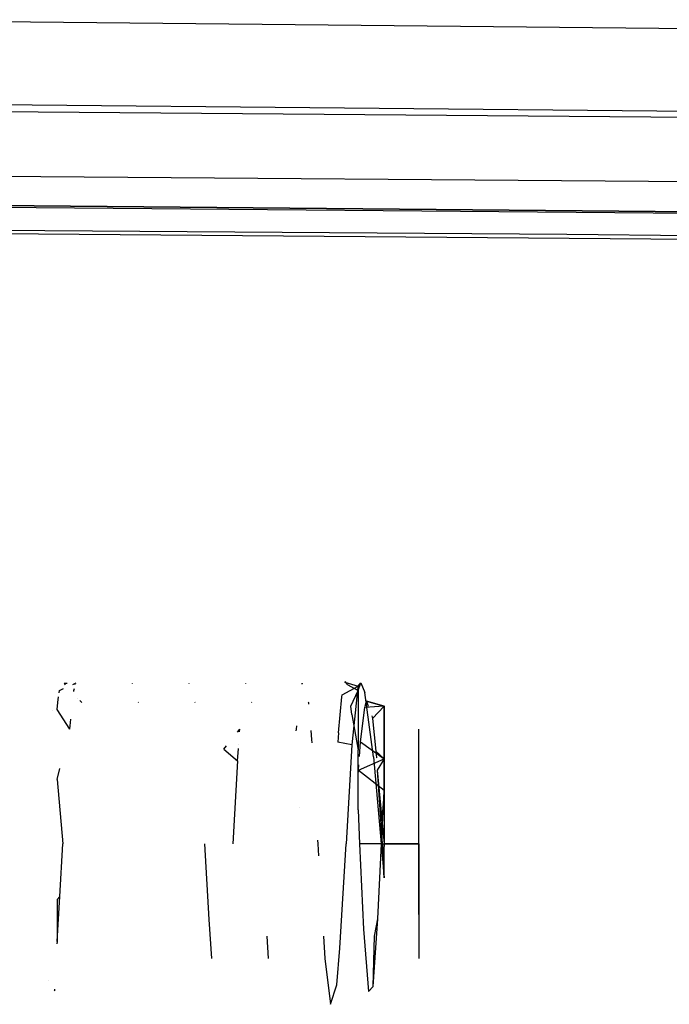
# Model space of a CAD drawing. Units: millimetres. Extents: x -1457 to 1524, y 835 to 10145.
# Drawn here: x 490 to 516, y 1063 to 1102 of the extents above; entities that cross this region are included whole.
import ezdxf

# ---------------------------------------------------------------- set-up
doc = ezdxf.new("R2010")
doc.units = ezdxf.units.MM
doc.layers.add('1', color=7, linetype='CONTINUOUS', true_color=0xffffff)

msp = doc.modelspace()

# ---------------------------------------------------------------- linework, layer by layer
at = {"layer": '1', "color": 18, "linetype": 'CONTINUOUS'}
for p, q in [((481.107503, 1102.333516, 2226.382241), (615.266204, 1101.027459, 2214.900717)), ((481.107503, 1102.333516, 2226.382241), (615.266204, 1101.027459, 2214.900717)), ((348.268569, 1099.898785, 2231.058344), (618.336141, 1097.620696, 2210.937008)), ((348.268569, 1099.898785, 2231.058344), (618.336141, 1097.620696, 2210.937008)), ((480.847031, 1099.067181, 2223.233208), (614.923954, 1097.751111, 2211.746678)), ((480.847031, 1099.067181, 2223.233208), (614.923954, 1097.751111, 2211.746678)), ((276.671678, 1097.810239, 2231.974348), (618.078232, 1095.154017, 2208.569035)), ((276.671678, 1097.810239, 2231.974348), (618.078232, 1095.154017, 2208.569035)), ((399.959683, 1095.724791, 2227.917179), (599.456012, 1093.959302, 2212.529406)), ((448.794514, 1095.370501, 2226.265177), (582.809091, 1094.140023, 2215.529427)), ((582.809091, 1094.140023, 2215.529427), (448.794514, 1095.370501, 2226.265177)), ((436.888882, 1094.320048, 2226.735956), (596.338511, 1092.999667, 2215.095267)), ((449.530867, 1094.315412, 2226.734374), (511.559486, 1093.859643, 2222.738966)), ((449.530867, 1094.315412, 2226.734374), (511.559486, 1093.859643, 2222.738966)), ((511.559486, 1093.859643, 2222.738966), (612.772584, 1092.82729, 2213.785872)), ((511.559486, 1093.859643, 2222.738966), (612.772584, 1092.82729, 2213.785872)), ((491.542548, 1075.848275, 1046.181316), (491.703681, 1075.920374, 1045.910882)), ((491.837851, 1076.12008, 1043.385296), (491.726011, 1076.116734, 1042.803878)), ((491.726011, 1076.116734, 1042.803878), (491.767443, 1076.071647, 1042.682481)), ((492.067821, 1076.083309, 1045.299737), (492.17236, 1076.130086, 1045.124287)), ((492.111236, 1075.848275, 1046.181196), (492.126853, 1075.920277, 1045.91116)), ((492.111236, 1075.848275, 1046.181196), (492.126853, 1075.920277, 1045.91116)), ((492.17236, 1076.130086, 1045.124287), (492.160039, 1076.129717, 1045.060234)), ((492.162218, 1076.083323, 1045.299665), (492.17236, 1076.130086, 1045.124287)), ((492.162218, 1076.083323, 1045.299665), (492.17236, 1076.130086, 1045.124287)), ((492.17236, 1076.130086, 1045.124287), (492.174312, 1076.123998, 1045.089751)), ((492.17236, 1076.130086, 1045.124287), (492.174312, 1076.123998, 1045.089751)), ((494.407564, 1076.130086, 1045.124287), (494.409516, 1076.123998, 1045.089751)), ((496.642768, 1076.130086, 1045.124287), (496.64472, 1076.123998, 1045.089751)), ((498.877972, 1076.130086, 1045.124287), (498.879924, 1076.123998, 1045.089751)), ((501.109006, 1076.096596, 1045.188184), (501.113176, 1076.130086, 1045.124287)), ((501.113176, 1076.130086, 1045.124287), (501.116768, 1076.118884, 1045.06074)), ((502.690792, 1075.667315, 1046.630139), (503.31986, 1076.019459, 1045.629257)), ((502.796352, 1076.176577, 1044.818396), (502.808928, 1076.202565, 1044.582242)), ((502.796352, 1076.176577, 1044.818396), (503.31986, 1076.019459, 1045.629257)), ((502.916574, 1076.062136, 1042.544479), (502.808928, 1076.202565, 1044.582242)), ((502.916574, 1076.062136, 1042.544479), (503.31986, 1075.847798, 1041.817898)), ((503.31569, 1075.979415, 1045.689365), (503.077626, 1073.693209, 1049.121017)), ((503.31569, 1075.979415, 1045.689365), (503.077626, 1073.693209, 1049.121017)), ((503.31986, 1076.019459, 1045.629257), (503.315693, 1075.979444, 1045.689322)), ((503.31986, 1076.019459, 1045.629257), (503.315693, 1075.979444, 1045.689322)), ((503.31986, 1075.847798, 1041.817898), (503.429353, 1076.149159, 1044.194574)), ((503.31986, 1076.019459, 1045.629257), (503.429353, 1076.149159, 1044.194574)), ((503.31986, 1075.964052, 1044.399064), (503.31986, 1076.019459, 1045.629257)), ((503.429353, 1076.149159, 1044.194574), (503.589213, 1075.761729, 1042.154903)), ((503.429353, 1076.149159, 1044.194574), (503.589213, 1075.761729, 1042.154903)), ((491.47734, 1075.37263, 1047.208304), (491.507303, 1075.591186, 1046.736409)), ((491.529401, 1075.752375, 1046.388378), (491.542548, 1075.848275, 1046.181316)), ((492.105722, 1075.796969, 1046.261629), (492.111236, 1075.848275, 1046.181196)), ((492.105722, 1075.796969, 1046.261629), (492.111236, 1075.848275, 1046.181196)), ((492.25181, 1075.544543, 1041.263272), (492.25181, 1075.544543, 1041.263272)), ((502.542913, 1074.171477, 1048.718208), (502.683259, 1075.591114, 1046.736509)), ((502.683266, 1075.591186, 1046.736409), (502.690792, 1075.667315, 1046.630139)), ((503.041208, 1075.221711, 1040.542359), (503.31986, 1075.847798, 1041.817898)), ((503.31986, 1075.847798, 1041.817898), (503.31986, 1075.894446, 1042.853605)), ((503.31986, 1075.847798, 1041.817898), (503.31986, 1073.491984, 1038.731689)), ((503.31986, 1075.847798, 1041.817898), (503.31986, 1073.491984, 1038.731689)), ((503.929079, 1073.222094, 1039.063567), (503.589213, 1075.761729, 1042.154903)), ((503.929079, 1073.222094, 1039.063567), (503.589213, 1075.761729, 1042.154903)), ((491.446555, 1075.088673, 1047.658319), (491.47734, 1075.37263, 1047.208304)), ((492.340459, 1075.448073, 1041.003531), (492.41811, 1075.36357, 1040.776009)), ((492.413228, 1075.378798, 1040.862396), (492.41811, 1075.36357, 1040.776009)), ((492.413228, 1075.378798, 1040.862396), (492.41811, 1075.36357, 1040.776009)), ((494.648432, 1075.378798, 1040.862396), (494.653314, 1075.36357, 1040.776009)), ((496.883636, 1075.378798, 1040.862396), (496.888518, 1075.36357, 1040.776009)), ((499.11884, 1075.378798, 1040.862396), (499.123722, 1075.36357, 1040.776009)), ((501.354044, 1075.378798, 1040.862396), (501.358926, 1075.36357, 1040.776009)), ((501.358926, 1075.36357, 1040.776009), (501.364669, 1075.298558, 1040.698921)), ((503.073931, 1074.896031, 1040.077204), (503.041208, 1075.221711, 1040.542359)), ((503.423095, 1073.812657, 1048.059458), (503.587127, 1075.167113, 1045.935983)), ((503.423095, 1073.812657, 1048.059458), (503.587127, 1075.167113, 1045.935983)), ((504.353702, 1075.225287, 1045.76599), (503.587127, 1075.167113, 1045.935983)), ((503.587127, 1075.167113, 1045.935983), (503.596392, 1075.20512, 1045.793748)), ((503.601308, 1075.225287, 1045.718276), (503.647804, 1075.416022, 1045.004481)), ((504.353702, 1075.225287, 1045.76599), (503.647804, 1075.416022, 1045.004481)), ((503.647804, 1075.416022, 1045.004481), (504.353702, 1075.225287, 1042.233938)), ((503.647804, 1075.416022, 1045.004481), (503.717152, 1075.225287, 1043.915039)), ((504.353702, 1075.225287, 1042.233938), (503.893554, 1074.740105, 1041.143769)), ((504.353702, 1073.149138, 1048.623556), (504.353702, 1075.225287, 1045.76599)), ((504.353702, 1073.149138, 1048.623556), (504.353702, 1075.225287, 1045.76599)), ((504.353702, 1075.225287, 1045.76599), (504.353702, 1075.225287, 1042.233938)), ((504.353702, 1075.225287, 1045.76599), (504.353702, 1075.225287, 1042.233938)), ((504.353702, 1075.225287, 1042.233938), (504.353702, 1073.149138, 1039.376492)), ((504.353702, 1075.225287, 1042.233938), (504.353702, 1073.149138, 1039.376492)), ((491.252886, 1075.035223, 1045.704245), (491.252886, 1075.035223, 1045.704245)), ((491.947234, 1074.322158, 1048.573727), (491.446555, 1075.088673, 1047.658319)), ((503.073931, 1074.896031, 1040.077204), (503.31986, 1073.491984, 1038.731689)), ((503.858131, 1074.837534, 1041.700266), (503.893554, 1074.740105, 1041.143769)), ((503.893554, 1074.740105, 1041.143769), (504.022658, 1073.443585, 1039.605374)), ((503.893554, 1074.740105, 1041.143769), (504.022658, 1073.443585, 1039.605374)), ((491.947234, 1074.322158, 1048.573727), (491.988427, 1074.705479, 1047.972784)), ((491.947234, 1074.322158, 1048.573727), (491.988427, 1074.705479, 1047.972784)), ((500.88805, 1074.322158, 1048.573727), (500.904065, 1074.450775, 1048.328331)), ((498.559562, 1074.203276, 1048.67382), (498.652816, 1074.322158, 1048.573727)), ((498.645679, 1074.216598, 1048.655224), (498.652816, 1074.322158, 1048.573727)), ((498.645679, 1074.216598, 1048.655224), (498.652816, 1074.322158, 1048.573727)), ((500.883998, 1074.255256, 1048.60126), (500.88805, 1074.322158, 1048.573727)), ((501.456312, 1074.261039, 1039.468683), (501.487494, 1073.908025, 1039.050097)), ((502.542913, 1074.171477, 1048.718208), (502.515972, 1073.797637, 1049.039716)), ((505.713999, 1072.589331, 1047.852987), (505.713999, 1074.319297, 1045.471663)), ((505.713999, 1072.589331, 1047.852987), (505.713999, 1074.319297, 1045.471663)), ((505.713999, 1074.319297, 1045.471663), (505.713999, 1074.319297, 1042.528266)), ((505.713999, 1074.319297, 1045.471663), (505.713999, 1074.319297, 1042.528266)), ((505.713999, 1072.589331, 1040.147061), (505.713999, 1074.319297, 1042.528266)), ((505.713999, 1072.589331, 1040.147061), (505.713999, 1074.319297, 1042.528266)), ((498.027414, 1073.524886, 1049.244994), (498.131853, 1073.658027, 1049.132896)), ((498.610808, 1073.700814, 1049.053432), (498.610808, 1073.700814, 1049.053432)), ((498.610808, 1073.700814, 1049.053432), (498.610808, 1073.700814, 1049.053432)), ((501.487494, 1073.908025, 1039.050097), (501.495455, 1073.773474, 1039.001443)), ((503.077626, 1073.693209, 1049.121017), (502.515972, 1073.797637, 1049.039716)), ((503.077626, 1073.693209, 1049.121017), (502.848744, 1069.790059, 1050.438875)), ((503.379096, 1073.234951, 1048.505446), (503.423095, 1073.812657, 1048.059458)), ((503.423095, 1073.812657, 1048.059458), (504.353702, 1073.149138, 1048.623556)), ((498.027414, 1073.524886, 1049.244994), (498.567998, 1073.067599, 1049.542302)), ((498.567998, 1073.067599, 1049.542302), (498.60069, 1073.551145, 1049.168983)), ((498.567998, 1073.067599, 1049.542302), (498.60069, 1073.551145, 1049.168983)), ((503.31986, 1071.13474, 1037.703032), (503.31986, 1073.491984, 1038.731689)), ((503.929079, 1073.222094, 1039.063567), (504.23044, 1069.790059, 1038.198704)), ((503.929079, 1073.222094, 1039.063567), (504.23044, 1069.790059, 1038.198704)), ((504.353702, 1073.149138, 1039.376492), (504.022658, 1073.443585, 1039.605374)), ((504.022658, 1073.443585, 1039.605374), (504.041659, 1073.181014, 1039.420363)), ((498.567998, 1073.067599, 1049.542302), (498.378336, 1069.790059, 1050.438875)), ((503.338277, 1072.699004, 1048.919195), (504.353702, 1073.149138, 1048.623556)), ((503.338277, 1072.699004, 1048.919195), (503.354612, 1072.913482, 1048.753619)), ((504.04471, 1073.13885, 1039.390654), (504.04471, 1073.13885, 1039.390654)), ((504.353702, 1073.149138, 1039.376492), (504.07654, 1072.699004, 1039.080733)), ((504.353702, 1071.911507, 1049.306626), (504.353702, 1073.149138, 1048.623556)), ((504.353702, 1071.911507, 1049.306626), (504.353702, 1073.149138, 1048.623556)), ((504.353702, 1073.149138, 1039.376492), (504.353702, 1069.790059, 1038.285011)), ((504.353702, 1073.149138, 1039.376492), (504.353702, 1069.790059, 1038.285011)), ((491.446555, 1072.32421, 1049.919242), (491.555332, 1072.758284, 1049.626916)), ((503.32722, 1072.529414, 1048.965592), (503.338277, 1072.699004, 1048.919195)), ((503.338277, 1072.699004, 1048.919195), (504.353702, 1071.911507, 1049.306626)), ((504.07654, 1072.699004, 1039.080733), (504.353702, 1069.790059, 1038.285011)), ((504.07654, 1072.699004, 1039.080733), (504.266202, 1069.790059, 1038.285011)), ((505.713999, 1069.790059, 1048.762435), (505.713999, 1072.589331, 1047.852987)), ((505.713999, 1069.790059, 1048.762435), (505.713999, 1072.589331, 1047.852987)), ((505.713999, 1069.790059, 1039.237494), (505.713999, 1072.589331, 1040.147061)), ((505.713999, 1069.790059, 1039.237494), (505.713999, 1072.589331, 1040.147061)), ((491.446555, 1072.32421, 1049.919242), (491.672754, 1069.790059, 1050.438875)), ((504.335403, 1071.553164, 1049.449677), (504.353702, 1071.911507, 1049.306626)), ((504.246473, 1069.790059, 1049.790019), (504.335403, 1071.553164, 1049.449677)), ((504.246473, 1069.790059, 1049.790019), (504.335403, 1071.553164, 1049.449677)), ((504.286468, 1070.87987, 1049.610132), (504.335403, 1071.553164, 1049.449677)), ((501.010674, 1071.215922, 1049.128195), (501.010674, 1071.215922, 1049.128195)), ((503.31986, 1071.13474, 1037.703032), (503.380179, 1069.790059, 1037.603373)), ((504.286468, 1070.87987, 1049.610132), (504.246473, 1069.790059, 1049.790019)), ((491.552651, 1067.71391, 1050.095076), (491.672754, 1069.790059, 1050.438875)), ((497.260749, 1069.790059, 1037.561053), (497.433484, 1066.804581, 1038.294906)), ((501.722447, 1069.937265, 1037.614283), (501.731157, 1069.790059, 1037.561053)), ((501.731157, 1069.790059, 1037.561053), (501.760256, 1069.309569, 1037.758797)), ((502.605081, 1065.671855, 1048.949832), (502.848744, 1069.790059, 1050.438875)), ((504.23044, 1069.790059, 1038.198704), (503.380179, 1069.790059, 1037.603373)), ((504.23044, 1069.790059, 1038.198704), (503.380179, 1069.790059, 1037.603373)), ((503.380179, 1069.790059, 1037.603373), (503.535509, 1066.413575, 1038.695568)), ((504.100919, 1066.81984, 1049.088592), (504.246473, 1069.790059, 1049.790019)), ((504.23044, 1069.790059, 1038.198704), (504.353702, 1068.447762, 1038.444871)), ((504.23044, 1069.790059, 1038.198704), (504.353702, 1068.447762, 1038.444871)), ((504.246473, 1069.790059, 1049.790019), (505.713999, 1069.790059, 1048.762435)), ((504.246473, 1069.790059, 1049.790019), (505.713999, 1069.790059, 1048.762435)), ((504.266202, 1069.790059, 1038.285011), (504.310429, 1069.111758, 1038.325423)), ((504.353702, 1069.790059, 1038.285011), (504.310429, 1069.111758, 1038.325423)), ((504.353702, 1068.447762, 1038.444871), (504.353702, 1069.790059, 1038.285011)), ((504.353702, 1068.447762, 1038.444871), (504.353702, 1069.790059, 1038.285011)), ((505.713999, 1069.790059, 1039.237494), (504.353702, 1069.790059, 1038.285011)), ((505.713999, 1069.790059, 1039.237494), (504.353702, 1069.790059, 1038.285011)), ((505.713999, 1066.990548, 1040.147061), (505.713999, 1069.790059, 1039.237494)), ((505.713999, 1066.990548, 1040.147061), (505.713999, 1069.790059, 1039.237494)), ((505.713999, 1069.790059, 1048.762435), (505.713999, 1066.990548, 1047.852987)), ((505.713999, 1069.790059, 1048.762435), (505.713999, 1066.990548, 1047.852987)), ((504.353702, 1068.447762, 1038.444871), (504.310429, 1069.111758, 1038.325423)), ((504.353702, 1068.447762, 1038.444871), (504.310429, 1069.111758, 1038.325423)), ((491.446555, 1067.587786, 1050.050611), (491.552651, 1067.71391, 1050.095076)), ((491.446555, 1065.926724, 1049.151177), (491.552651, 1067.71391, 1050.095076)), ((491.446555, 1065.926724, 1049.151177), (491.552651, 1067.71391, 1050.095076)), ((491.446555, 1067.587786, 1050.050611), (491.446555, 1065.926724, 1049.151177)), ((505.713999, 1066.990548, 1040.147061), (505.713999, 1065.260583, 1042.528266)), ((505.713999, 1066.990548, 1040.147061), (505.713999, 1065.260583, 1042.528266)), ((505.713999, 1066.990548, 1047.852987), (505.713999, 1065.260583, 1045.471663)), ((505.713999, 1066.990548, 1047.852987), (505.713999, 1065.260583, 1045.471663)), ((497.433484, 1066.804581, 1038.294906), (497.535229, 1065.257722, 1039.426321)), ((503.911734, 1064.159566, 1046.143049), (504.100919, 1066.81984, 1049.088592)), ((503.911734, 1064.159566, 1046.143049), (504.100919, 1066.81984, 1049.088592)), ((503.971875, 1066.136533, 1048.394555), (504.100919, 1066.81984, 1049.088592)), ((503.535509, 1066.413575, 1038.695568), (503.726602, 1063.953334, 1042.049045)), ((491.446555, 1065.926724, 1049.151177), (491.441268, 1065.83311, 1049.008138)), ((499.716668, 1066.145514, 1039.060953), (499.770433, 1065.257722, 1039.426321)), ((501.951872, 1066.145514, 1039.060953), (502.005637, 1065.257722, 1039.426321)), ((503.911734, 1064.159566, 1046.143049), (503.971875, 1066.136533, 1048.394555)), ((502.476513, 1064.216309, 1047.224039), (502.605081, 1065.671855, 1048.949832)), ((502.005637, 1065.257722, 1039.426321), (502.230763, 1063.450032, 1042.875761)), ((505.713999, 1065.260583, 1045.471663), (505.713999, 1065.260583, 1042.528266)), ((505.713999, 1065.260583, 1045.471663), (505.713999, 1065.260583, 1042.528266)), ((491.109014, 1064.376376, 1043.156647), (491.109014, 1064.376376, 1043.156647)), ((502.476579, 1064.546537, 1042.266506), (502.476579, 1064.546537, 1042.266506)), ((491.336763, 1063.982421, 1046.180362), (491.329959, 1063.993716, 1045.960923)), ((491.340624, 1064.050799, 1046.28484), (491.336763, 1063.982421, 1046.180362)), ((502.230763, 1063.450032, 1042.875761), (502.476513, 1064.216309, 1047.224039)), ((503.726602, 1063.953334, 1042.049045), (503.911734, 1064.159566, 1046.143049))]:
    msp.add_line(p, q, dxfattribs=at)

doc.saveas('drawing.dxf')
